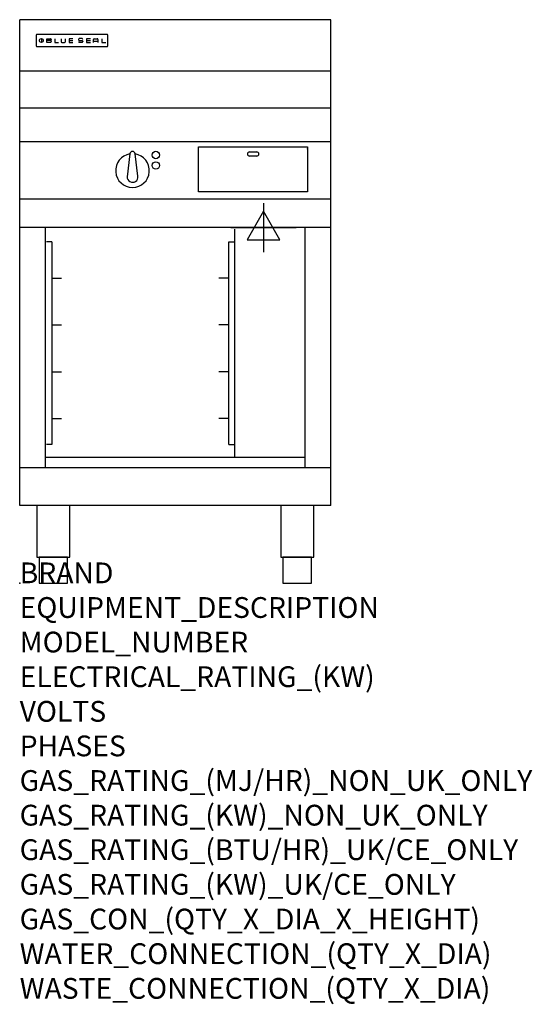
# Model space of a CAD drawing. Units: millimetres. Extents: x 0 to 988, y -811 to 1086.
import ezdxf

# ---------------------------------------------------------------- set-up
doc = ezdxf.new("R2010")
doc.units = ezdxf.units.MM
doc.header["$LTSCALE"] = 6.5
doc.layers.get('0').update_dxf_attribs({"linetype": 'CONTINUOUS'})
doc.layers.add('Moffat_2D_Electrical', color=6, linetype='CONTINUOUS')
doc.layers.add('Moffat_Profile', color=1, linetype='CONTINUOUS')
doc.layers.add('Moffat_Notes', color=2, linetype='CONTINUOUS', plot=False)
doc.styles.get("Standard").update_dxf_attribs({"font": 'txt.shx'})

# ---------------------------------------------------------------- blocks, each defined once
blk = doc.blocks.new('SS ELECTRICAL CONNECTION')
at = {"layer": 'Moffat_2D_Electrical'}
for p, q in [((0, 47.2), (0, -47.2)), ((0, 31.5), (-31.5, -23.6)), ((31.5, -23.6), (0, 31.5)), ((-63, 0), (63, 0)), ((-31.5, -23.6), (31.5, -23.6))]:
    blk.add_line(p, q, dxfattribs=at)
blk = doc.blocks.new('BlueSeal Badge')
at = {"layer": 'Moffat_Profile'}
for p, q in [((-59.2, 15.3), (-59.2, 7.8)), ((-48.9, 7.9), (-48.9, 15)), ((-48.9, 15), (-41.7, 15)), ((-41.7, 11.5), (-48.9, 11.5)), ((-41.7, 7.9), (-48.9, 7.9)), ((-33.3, 15), (-33.3, 7.9)), ((-33.3, 7.9), (-26, 7.9)), ((-21.2, 15), (-21.2, 9.4)), ((-19.7, 7.9), (-14.3, 7.9)), ((-12.8, 9.4), (-12.8, 15)), ((1.7, 15), (-5.8, 15)), ((-5.8, 15), (-5.8, 7.7)), ((-5.8, 11.4), (1.7, 11.4)), ((-5.8, 7.7), (1.7, 7.7)), ((12.3, 13.6), (12.3, 13.1)), ((12.3, 9.4), (12.3, 9.8)), ((19.2, 15.1), (13.8, 15.1)), ((13.8, 11.6), (19.2, 11.6)), ((19.2, 7.9), (13.8, 7.9)), ((20.7, 13.3), (20.7, 13.6)), ((20.7, 10.1), (20.7, 9.4)), ((35.5, 15), (28.1, 15)), ((28.1, 15), (28.1, 7.7)), ((28.1, 11.4), (35.5, 11.4)), ((28.1, 7.7), (35.5, 7.7)), ((41.3, 7.7), (41.3, 13.5)), ((41.3, 10.3), (49.8, 10.3)), ((42.8, 15), (48.3, 15)), ((49.8, 13.5), (49.8, 7.7)), ((57.6, 15), (57.6, 7.9)), ((57.6, 7.9), (64.9, 7.9))]:
    blk.add_line(p, q, dxfattribs=at)
blk.add_circle((-59.2, 11.5), 3.77, dxfattribs=at)
for centre, radius, start, end in [((-41.7, 13.2), 1.77, 269.9742, 90.0258), ((-41.7, 9.7), 1.77, 269.9742, 90.0258), ((-19.7, 9.4), 1.5, 180, 270), ((-14.3, 9.4), 1.5, 270, 0), ((13.8, 13.6), 1.5, 90, 180), ((13.8, 13.1), 1.5, 180, 270), ((13.8, 9.4), 1.5, 180, 270), ((19.2, 13.6), 1.5, 0, 90), ((19.2, 10.1), 1.5, 0, 90), ((19.2, 9.4), 1.5, 270, 0), ((42.8, 13.5), 1.5, 90, 180), ((48.3, 13.5), 1.5, 0, 90)]:
    blk.add_arc(centre, radius, start, end, dxfattribs=at)

msp = doc.modelspace()

# ---------------------------------------------------------------- linework, layer by layer
msp.add_point((0, 0))
at = {"layer": 'Moffat_Profile'}
for p, q in [((0, 150), (0, 1085.5)), ((600, 1085.5), (0, 1085.5)), ((600, 150), (600, 1085.5)), ((32, 1055.6), (32, 1055.6)), ((32, 1055.6), (32, 1035.2)), ((33.3, 1056.9), (33.3, 1056.9)), ((168.7, 1056.9), (33.3, 1056.9)), ((168.7, 1056.9), (168.7, 1056.9)), ((170, 1055.6), (170, 1055.6)), ((170, 1035.2), (170, 1055.6)), ((32, 1035.2), (32, 1035.2)), ((33.3, 1033.9), (33.3, 1033.9)), ((33.3, 1033.9), (168.7, 1033.9)), ((168.7, 1033.9), (168.7, 1033.9)), ((170, 1035.2), (170, 1035.2)), ((600, 986.1), (0, 986.1)), ((600, 915), (0, 915)), ((600, 850), (0, 850)), ((345, 753.9), (345, 840.8)), ((345, 840.8), (555, 840.8)), ((555, 840.8), (555, 753.9)), ((555, 836.4), (555, 837.4)), ((212.5, 826.9), (207, 782.8)), ((227.9, 784), (222.5, 826.9)), ((443, 830.9), (457, 830.9)), ((457, 822.9), (443, 822.9)), ((600, 740), (0, 740)), ((555, 753.9), (345, 753.9)), ((600, 685), (0, 685)), ((50, 222.5), (50, 685)), ((550, 222.5), (550, 685)), ((414.5, 243.1), (414.5, 682.1)), ((61.8, 657.5), (51.8, 657.5)), ((61.8, 657.5), (61.8, 267.5)), ((403.2, 267.5), (403.2, 657.5)), ((403.2, 657.5), (414.5, 657.5)), ((61.8, 587.5), (80.8, 587.5)), ((403.2, 587.5), (384.2, 587.5)), ((61.8, 497.5), (80.8, 497.5)), ((403.2, 497.5), (384.2, 497.5)), ((61.8, 407.5), (80.8, 407.5)), ((403.2, 407.5), (384.2, 407.5)), ((61.8, 317.5), (80.8, 317.5)), ((403.2, 317.5), (384.2, 317.5)), ((61.8, 267.5), (51.8, 267.5)), ((403.2, 267.5), (414.5, 267.5)), ((550, 242.5), (50, 242.5)), ((600, 222.5), (0, 222.5)), ((600, 150), (0, 150))]:
    msp.add_line(p, q, dxfattribs=at)
at = {"layer": 'Moffat_Profile', "flags": 128}
for points in [[(33.3, 1056.9), (33.2, 1056.9), (33.1, 1056.9), (33.1, 1056.9), (33, 1056.8), (32.9, 1056.8), (32.8, 1056.8), (32.7, 1056.8), (32.6, 1056.7), (32.6, 1056.7), (32.5, 1056.6), (32.4, 1056.6), (32.4, 1056.5), (32.3, 1056.4), (32.3, 1056.4), (32.2, 1056.3), (32.2, 1056.2), (32.1, 1056.2), (32.1, 1056.1), (32.1, 1056), (32, 1055.9), (32, 1055.8), (32, 1055.7), (32, 1055.7), (32, 1055.6)], [(170, 1055.6), (170, 1055.7), (170, 1055.8), (170, 1055.8), (170, 1055.9), (169.9, 1056), (169.9, 1056.1), (169.9, 1056.2), (169.8, 1056.2), (169.8, 1056.3), (169.7, 1056.4), (169.7, 1056.4), (169.6, 1056.5), (169.6, 1056.6), (169.5, 1056.6), (169.4, 1056.7), (169.4, 1056.7), (169.3, 1056.8), (169.2, 1056.8), (169.1, 1056.8), (169, 1056.8), (168.9, 1056.9), (168.9, 1056.9), (168.8, 1056.9), (168.7, 1056.9)], [(32, 1035.2), (32, 1035.1), (32, 1035), (32, 1034.9), (32, 1034.9), (32.1, 1034.8), (32.1, 1034.7), (32.1, 1034.6), (32.2, 1034.5), (32.2, 1034.5), (32.3, 1034.4), (32.3, 1034.3), (32.4, 1034.3), (32.4, 1034.2), (32.5, 1034.2), (32.6, 1034.1), (32.6, 1034.1), (32.7, 1034), (32.8, 1034), (32.9, 1034), (33, 1033.9), (33.1, 1033.9), (33.1, 1033.9), (33.2, 1033.9), (33.3, 1033.9)], [(168.7, 1033.9), (168.8, 1033.9), (168.9, 1033.9), (168.9, 1033.9), (169, 1033.9), (169.1, 1034), (169.2, 1034), (169.3, 1034), (169.4, 1034.1), (169.4, 1034.1), (169.5, 1034.2), (169.6, 1034.2), (169.6, 1034.3), (169.7, 1034.3), (169.7, 1034.4), (169.8, 1034.5), (169.8, 1034.5), (169.9, 1034.6), (169.9, 1034.7), (169.9, 1034.8), (170, 1034.9), (170, 1034.9), (170, 1035), (170, 1035.1), (170, 1035.2)]]:
    msp.add_lwpolyline(points, dxfattribs=at)
at = {"layer": 'Moffat_Profile'}
for points in [[(33.2, 50), (96.8, 50), (96.8, 150), (33.2, 150)], [(503.2, 50), (566.8, 50), (566.8, 150), (503.2, 150)], [(37.5, 0), (92.5, 0), (92.5, 50), (37.5, 50)], [(507.5, 0), (562.5, 0), (562.5, 50), (507.5, 50)]]:
    msp.add_lwpolyline(points, close=True, dxfattribs=at)
for centre in [(262.5, 824.8), (262.5, 804.8)]:
    msp.add_circle(centre, 7.15, dxfattribs=at)
for centre, radius, start, end in [((217.5, 794.8), 32.5, 98.8476, 81.1524), ((217.5, 826.8), 5, 1.2982, 178.7018), ((443, 826.9), 4, 90, 270), ((457, 826.9), 4, 270, 90), ((217.5, 782.8), 10.5, 179.8485, 6.5402)]:
    msp.add_arc(centre, radius, start, end, dxfattribs=at)

# ---------------------------------------------------------------- block references
at = {"layer": 'Moffat_2D_Electrical'}
msp.add_blockref('SS ELECTRICAL CONNECTION', (470, 685), dxfattribs=at)
at = {"layer": 'Moffat_Profile'}
msp.add_blockref('BlueSeal Badge', (101, 1033.9), dxfattribs=at)

# ---------------------------------------------------------------- texts
at = {"layer": 'Moffat_Notes', "flags": 3}
for tag, p, s in [('BRAND', (0, 0), 'BLUESEAL'), ('EQUIPMENT_DESCRIPTION', (0, -66.7), 'ELECTRIC GRIDDLE 600mm'), ('MODEL_NUMBER', (0, -133.3), 'EP514-CB'), ('ELECTRICAL_RATING_(KW)', (0, -200), '7.2'), ('VOLTS', (0, -266.7), '400-415'), ('PHASES', (0, -333.3), '3 P+N+E (10 A / ø)'), ('GAS_RATING_(MJ/HR)_NON_UK_ONLY', (0, -400), 'N/A'), ('GAS_RATING_(KW)_NON_UK_ONLY', (0, -466.7), 'N/A'), ('GAS_RATING_(BTU/HR)_UK/CE_ONLY', (0, -533.2), 'N/A'), ('GAS_RATING_(KW)_UK/CE_ONLY', (0, -600), 'N/A'), ('GAS_CON_(QTY_X_DIA_X_HEIGHT)', (0, -666.8), 'N/A'), ('WATER_CONNECTION_(QTY_X_DIA)', (0, -733.5), 'N/A'), ('WASTE_CONNECTION_(QTY_X_DIA)', (0, -800.3), 'N/A')]:
    msp.add_attdef(tag, p, s, height=40, dxfattribs=at)

doc.saveas('drawing.dxf')
